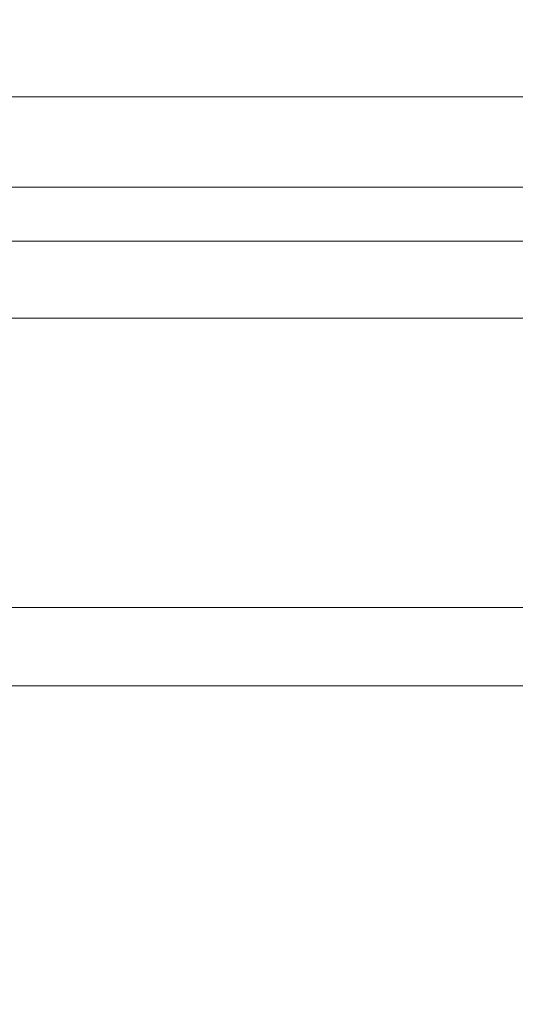
# Model space of a CAD drawing. Extents: x 0 to 1426, y 0 to 1749.
# Drawn here: x 661 to 662, y 1332 to 1334 of the extents above; entities that cross this region are included whole.
import ezdxf

# ---------------------------------------------------------------- set-up
doc = ezdxf.new("R2010")
doc.units = 0
doc.header["$MEASUREMENT"] = 0
doc.header["$PDMODE"] = 64
doc.styles.get("Standard").update_dxf_attribs({"font": 'Helvetica LT 57 Condensed_0.ttf'})
doc.dimstyles.new('FEET-METERS', dxfattribs={"dimtxt": 12, "dimasz": 7, "dimexe": 3, "dimexo": 3, "dimgap": 3, "dimtad": 0, "dimdec": 1, "dimzin": 3, "dimdsep": 46, "dimlunit": 4, "dimtxsty": 'Standard', "dimcen": 0.09, "dimadec": 0, "dimazin": 0, "dimtfac": 2, "dimtdec": 1, "dimtofl": 0, "dimtmove": 0, "dimatfit": 3, "dimfxl": 1, "dimfrac": 2, "dimtolj": 1, "dimtzin": 3, "dimarcsym": 0})

# ---------------------------------------------------------------- blocks, each defined once
blk = doc.blocks.new('*D2503')
at = {"color": 0, "lineweight": -2, "transparency": 16777216}
for p, q in [((903.6979, 1660.7851), (257.6818, 1660.7851)), ((260.6818, 1653.7851), (260.6818, 1358.3818)), ((260.6818, 1024.8387), (260.6818, 1248.3146)), ((830.4772, 1017.8387), (257.6818, 1017.8387))]:
    blk.add_line(p, q, dxfattribs=at)
at = {"color": 0, "lineweight": 0, "transparency": 16777216}
for points in [[(259.5151, 1653.7851), (261.8485, 1653.7851), (260.6818, 1660.7851)], [(259.5151, 1024.8387), (261.8485, 1024.8387), (260.6818, 1017.8387)]]:
    blk.add_solid(points, dxfattribs=at)
at = {"layer": 'Defpoints', "color": 0, "lineweight": 0, "transparency": 16777216}
for p in [(906.6979, 1660.7851), (260.6818, 1017.8387), (833.4772, 1017.8387)]:
    blk.add_point(p, dxfattribs=at)
at = {"color": 0, "lineweight": 0, "transparency": 16777216, "insert": (260.6818, 1303.3482), "char_height": 12, "attachment_point": 5, "rotation": 90}
blk.add_mtext('\\A1;53\'-7" [16.33M]', dxfattribs=at)
blk = doc.blocks.new('A$C4736786E')
at = {"color": 0, "linetype": 'Continuous', "lineweight": 0}
for p, q in [((-107.1198, -49.8861), (-113.6452, -49.8861)), ((-107.1198, -50.0061), (-113.6452, -50.0061)), ((-71.1724, -50.0775), (-113.5524, -50.0775)), ((-107.0444, -50.18), (-113.5444, -50.18)), ((-113.8024, -50.5638), (-70.9224, -50.5638)), ((-98.9955, -50.6678), (-113.8024, -50.6678))]:
    blk.add_line(p, q, dxfattribs=at)
blk = doc.blocks.new('unit')
at = {"lineweight": 0}
blk.add_blockref('A$C4736786E', (1214.1121, 1744.533), dxfattribs=at)

msp = doc.modelspace()

# ---------------------------------------------------------------- block references
at = {"lineweight": 0}
msp.add_blockref('unit', (-439.7194, -361.1972), dxfattribs=at)

# ---------------------------------------------------------------- dimensions: what is measured, and where the dimension line sits
dim = msp.add_linear_dim(base=(260.6818, 1017.8387), p1=(906.6979, 1660.7851), p2=(833.4772, 1017.8387), angle=90, dimstyle='FEET-METERS', dxfattribs=at)
dim.commit()
dim.dimension.update_dxf_attribs({"geometry": '*D2503', "text_midpoint": (260.6818, 1303.3482), "dimtype": 160})

doc.saveas('drawing.dxf')
